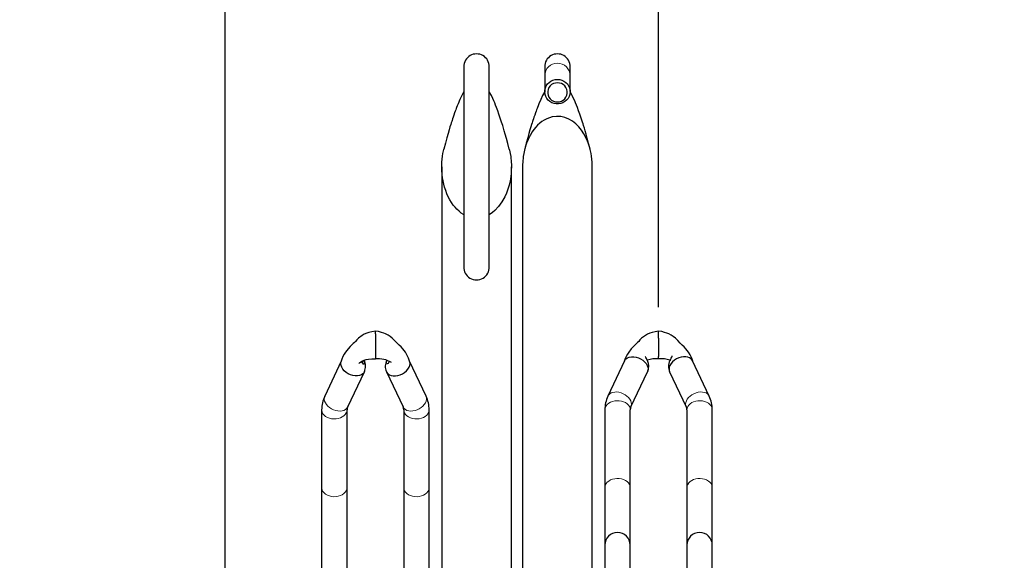
# Model space of a CAD drawing. Units: millimetres. Extents: x 0 to 29856, y -25010 to 6506.
# Drawn here: x 2737 to 3589, y -23634 to -23166 of the extents above; entities that cross this region are included whole.
import ezdxf

# ---------------------------------------------------------------- set-up
doc = ezdxf.new("R2010")
doc.units = ezdxf.units.MM
doc.header["$LTSCALE"] = 50
for name, color, linetype in [('VELOPA-DIM', 2, 'Continuous'), ('VELOPA-FIG15', 3, 'Continuous'), ('VELOPA-FIG25', 4, 'Continuous')]:
    doc.layers.add(name, color=color, linetype=linetype)
doc.styles.add('2-5TXT', font='arial.ttf')
doc.dimstyles.new('VELOPA-drukwerk', dxfattribs={"dimscale": 0, "dimtxt": 2.5, "dimasz": 2, "dimexe": 1, "dimexo": 1, "dimgap": 1, "dimtad": 1, "dimdec": 0, "dimdsep": 46, "dimtxsty": '2-5TXT', "dimcen": 8, "dimadec": 1, "dimazin": 0, "dimtfac": 1, "dimtdec": 0, "dimtmove": 0, "dimatfit": 3, "dimfxl": 0, "dimtolj": 1, "dimtzin": 0, "dimarcsym": 0})

# ---------------------------------------------------------------- blocks, each defined once
blk = doc.blocks.new('*D128')
at = {"layer": 'DEFPOINTS', "color": 0, "ltscale": 4}
for p in [(2914.42, -23085.23), (2539.42, -23309.31), (2914.42, -23736.59)]:
    blk.add_point(p, dxfattribs=at)
at = {"layer": 'VELOPA-DIM', "color": 0, "lineweight": -2, "ltscale": 4}
for p, q in [((2539.42, -23288.59), (2539.42, -23064.51)), ((2914.42, -23715.87), (2914.42, -23064.51)), ((2580.85, -23085.23), (2872.99, -23085.23))]:
    blk.add_line(p, q, dxfattribs=at)
at = {"layer": 'VELOPA-DIM', "color": 0, "ltscale": 4}
for points in [[(2580.85, -23078.32), (2580.85, -23092.13), (2539.42, -23085.23)], [(2872.99, -23078.32), (2872.99, -23092.13), (2914.42, -23085.23)]]:
    blk.add_solid(points, dxfattribs=at)
at = {"layer": 'VELOPA-DIM', "color": 0, "ltscale": 4, "insert": (2726.92, -23011.59), "char_height": 51.792, "attachment_point": 2, "style": '2-5TXT'}
blk.add_mtext('\\A1;375', dxfattribs=at)
blk = doc.blocks.new('*D129')
at = {"layer": 'DEFPOINTS', "color": 0, "ltscale": 4}
for p in [(3289.42, -23085.23), (3289.42, -23435.68), (2914.42, -23736.59)]:
    blk.add_point(p, dxfattribs=at)
at = {"layer": 'VELOPA-DIM', "color": 0, "lineweight": -2, "ltscale": 4}
for p, q in [((2914.42, -23715.87), (2914.42, -23064.51)), ((3289.42, -23414.96), (3289.42, -23064.51)), ((2955.85, -23085.23), (3247.99, -23085.23))]:
    blk.add_line(p, q, dxfattribs=at)
at = {"layer": 'VELOPA-DIM', "color": 0, "ltscale": 4}
for points in [[(2955.85, -23078.32), (2955.85, -23092.13), (2914.42, -23085.23)], [(3247.99, -23078.32), (3247.99, -23092.13), (3289.42, -23085.23)]]:
    blk.add_solid(points, dxfattribs=at)
at = {"layer": 'VELOPA-DIM', "color": 0, "ltscale": 4, "insert": (3101.92, -23011.59), "char_height": 51.792, "attachment_point": 2, "style": '2-5TXT'}
blk.add_mtext('\\A1;375', dxfattribs=at)
blk = doc.blocks.new('*D130')
at = {"layer": 'DEFPOINTS', "color": 0, "ltscale": 4}
for p in [(3664.42, -23085.23), (3289.42, -23309.31), (3664.42, -23738.09)]:
    blk.add_point(p, dxfattribs=at)
at = {"layer": 'VELOPA-DIM', "color": 0, "lineweight": -2, "ltscale": 4}
for p, q in [((3289.42, -23288.59), (3289.42, -23064.51)), ((3664.42, -23717.37), (3664.42, -23064.51)), ((3330.85, -23085.23), (3622.99, -23085.23))]:
    blk.add_line(p, q, dxfattribs=at)
at = {"layer": 'VELOPA-DIM', "color": 0, "ltscale": 4}
for points in [[(3330.85, -23078.32), (3330.85, -23092.13), (3289.42, -23085.23)], [(3622.99, -23078.32), (3622.99, -23092.13), (3664.42, -23085.23)]]:
    blk.add_solid(points, dxfattribs=at)
at = {"layer": 'VELOPA-DIM', "color": 0, "ltscale": 4, "insert": (3476.92, -23011.59), "char_height": 51.792, "attachment_point": 2, "style": '2-5TXT'}
blk.add_mtext('\\A1;375', dxfattribs=at)

msp = doc.modelspace()

# ---------------------------------------------------------------- linework, layer by layer
at = {"layer": 'VELOPA-FIG15', "linetype": 'Continuous', "lineweight": 0, "flags": 128}
for points in [[(3000.62, -23491.84), (3000.5, -23492.13), (3000.16, -23493.45), (3000.16, -23494.86), (3000.5, -23496.33), (3001.16, -23497.8), (3002.12, -23499.24), (3003.35, -23500.58), (3004.81, -23501.8), (3006.46, -23502.85), (3008.25, -23503.69), (3010.1, -23504.31), (3011.97, -23504.68), (3013.8, -23504.78), (3015.52, -23504.62), (3017.09, -23504.2), (3018.44, -23503.53), (3019.54, -23502.64), (3020.35, -23501.55), (3020.52, -23501.23)], [(3088.22, -23491.84), (3088.34, -23492.13), (3088.68, -23493.45), (3088.68, -23494.86), (3088.34, -23496.33), (3087.69, -23497.8), (3086.72, -23499.24), (3085.49, -23500.58), (3084.03, -23501.8), (3082.38, -23502.85), (3080.6, -23503.69), (3078.74, -23504.31), (3076.87, -23504.68), (3075.04, -23504.78), (3073.32, -23504.62), (3071.75, -23504.2), (3070.4, -23503.53), (3069.3, -23502.64), (3068.49, -23501.55), (3068.32, -23501.23)], [(3266.02, -23498.93), (3265.85, -23497.48), (3265.35, -23496.01), (3264.54, -23494.55), (3263.44, -23493.15), (3262.09, -23491.86), (3260.52, -23490.73), (3258.8, -23489.78), (3256.97, -23489.04), (3255.1, -23488.55), (3253.25, -23488.31), (3251.46, -23488.34), (3249.81, -23488.63), (3248.35, -23489.18), (3247.12, -23489.96), (3246.16, -23490.96), (3245.62, -23491.85)], [(3312.82, -23498.93), (3312.99, -23497.48), (3313.49, -23496.01), (3314.3, -23494.55), (3315.4, -23493.15), (3316.75, -23491.86), (3318.32, -23490.73), (3320.04, -23489.78), (3321.87, -23489.04), (3323.74, -23488.55), (3325.6, -23488.31), (3327.38, -23488.34), (3329.03, -23488.63), (3330.49, -23489.18), (3331.72, -23489.96), (3332.69, -23490.96), (3333.22, -23491.85)], [(2997.92, -23503.69), (2997.96, -23504.43), (2998.32, -23505.82), (2999.01, -23507.14), (3000.02, -23508.36), (3001.32, -23509.42), (3002.86, -23510.3), (3004.6, -23510.97), (3006.47, -23511.41), (3008.43, -23511.6), (3010.4, -23511.54), (3012.32, -23511.22), (3014.13, -23510.67), (3015.78, -23509.89), (3017.2, -23508.91), (3018.36, -23507.77), (3019.22, -23506.49), (3019.74, -23505.13), (3019.92, -23503.72), (3019.92, -23503.72)], [(3090.92, -23503.72), (3090.88, -23504.43), (3090.52, -23505.82), (3089.83, -23507.14), (3088.82, -23508.36), (3087.52, -23509.42), (3085.98, -23510.3), (3084.24, -23510.97), (3082.37, -23511.41), (3080.41, -23511.6), (3078.44, -23511.54), (3076.52, -23511.22), (3074.71, -23510.67), (3073.06, -23509.89), (3071.64, -23508.91), (3070.48, -23507.77), (3069.62, -23506.49), (3069.1, -23505.13), (3068.92, -23503.72)], [(3264.92, -23503.72), (3264.74, -23502.31), (3264.22, -23500.95), (3263.36, -23499.67), (3262.2, -23498.53), (3260.78, -23497.55), (3259.13, -23496.77), (3257.32, -23496.22), (3255.4, -23495.9), (3253.43, -23495.84), (3251.47, -23496.03), (3249.6, -23496.47), (3247.86, -23497.14), (3246.32, -23498.02), (3245.02, -23499.08), (3244.01, -23500.3), (3243.32, -23501.62), (3242.96, -23503.01), (3242.92, -23503.72)], [(3265.52, -23501.23), (3265.85, -23500.3), (3266.02, -23498.93)], [(3313.32, -23501.23), (3312.99, -23500.3), (3312.82, -23498.93)], [(3313.92, -23503.72), (3314.1, -23502.31), (3314.62, -23500.95), (3315.48, -23499.67), (3316.64, -23498.53), (3318.06, -23497.55), (3319.71, -23496.77), (3321.52, -23496.22), (3323.44, -23495.9), (3325.41, -23495.84), (3327.37, -23496.03), (3329.24, -23496.47), (3330.98, -23497.14), (3332.52, -23498.02), (3333.82, -23499.08), (3334.83, -23500.3), (3335.52, -23501.62), (3335.88, -23503.01), (3335.92, -23503.72)], [(3264.92, -23571.08), (3264.74, -23569.67), (3264.22, -23568.31), (3263.36, -23567.03), (3262.2, -23565.89), (3260.78, -23564.91), (3259.13, -23564.13), (3257.32, -23563.58), (3255.4, -23563.26), (3253.43, -23563.2), (3251.47, -23563.39), (3249.6, -23563.82), (3247.86, -23564.49), (3246.32, -23565.38), (3245.02, -23566.44), (3244.01, -23567.66), (3243.32, -23568.98), (3242.96, -23570.37), (3242.92, -23571.08)], [(3313.92, -23571.08), (3314.1, -23569.67), (3314.62, -23568.31), (3315.48, -23567.03), (3316.64, -23565.89), (3318.06, -23564.91), (3319.71, -23564.13), (3321.52, -23563.58), (3323.44, -23563.26), (3325.41, -23563.2), (3327.37, -23563.39), (3329.24, -23563.82), (3330.98, -23564.49), (3332.52, -23565.38), (3333.82, -23566.44), (3334.83, -23567.66), (3335.52, -23568.98), (3335.88, -23570.37), (3335.92, -23571.08)], [(2997.92, -23571.08), (2997.96, -23571.79), (2998.32, -23573.18), (2999.01, -23574.5), (3000.02, -23575.71), (3001.32, -23576.78), (3002.86, -23577.66), (3004.6, -23578.33), (3006.47, -23578.77), (3008.43, -23578.96), (3010.4, -23578.89), (3012.32, -23578.58), (3014.13, -23578.02), (3015.78, -23577.25), (3017.2, -23576.27), (3018.36, -23575.12), (3019.22, -23573.85), (3019.74, -23572.49), (3019.92, -23571.08)], [(3090.92, -23571.08), (3090.88, -23571.79), (3090.52, -23573.18), (3089.83, -23574.5), (3088.82, -23575.71), (3087.52, -23576.78), (3085.98, -23577.66), (3084.24, -23578.33), (3082.37, -23578.77), (3080.41, -23578.96), (3078.44, -23578.89), (3076.52, -23578.58), (3074.71, -23578.02), (3073.06, -23577.25), (3071.64, -23576.27), (3070.48, -23575.12), (3069.62, -23573.85), (3069.1, -23572.49), (3068.92, -23571.08), (3068.92, -23571.08)]]:
    msp.add_lwpolyline(points, dxfattribs=at)
at = {"layer": 'VELOPA-FIG15', "linetype": 'Continuous', "lineweight": 0}
for centre, radius, start, end in [((3201.76, -23214.64), 10.84, 89.15684, 179.10752), ((3202.09, -23214.62), 10.83, 0.81933, 90.91631)]:
    msp.add_arc(centre, radius, start, end, dxfattribs=at)
at = {"layer": 'VELOPA-FIG25', "linetype": 'Continuous', "lineweight": 30}
for p, q in [((3120.92, -23206.77), (3120.92, -23379.8)), ((3142.92, -23379.84), (3142.92, -23206.77)), ((3190.92, -23206.82), (3190.92, -23214.47)), ((3190.92, -23214.47), (3190.92, -23228.35)), ((3212.92, -23214.47), (3212.92, -23206.68)), ((3212.92, -23228.35), (3212.92, -23214.47)), ((3190.92, -23228.52), (3190.92, -23228.71)), ((3101.77, -23293.42), (3101.77, -23799.4)), ((3162.07, -24113.68), (3162.07, -23293.44)), ((3171.77, -23293.42), (3171.77, -24113.68)), ((3232.07, -23786.62), (3232.07, -23293.44)), ((3044.42, -23437.53), (3044.42, -23435.7)), ((3289.42, -23441.82), (3289.42, -23435.68)), ((3044.42, -23437.93), (3044.42, -23437.53)), ((3044.42, -23437.93), (3044.42, -23453.32)), ((3289.42, -23441.82), (3289.42, -23442.11)), ((3289.42, -23442.11), (3289.42, -23457.5)), ((3044.42, -23453.32), (3044.42, -23453.61)), ((3044.42, -23453.61), (3044.42, -23459.74)), ((3088.22, -23491.84), (3073.96, -23461.61)), ((3259.97, -23461.42), (3245.62, -23491.84)), ((3289.42, -23457.9), (3289.42, -23457.5)), ((3289.42, -23459.73), (3289.42, -23457.9)), ((3333.22, -23491.84), (3318.87, -23461.42)), ((3014.82, -23461.75), (3000.62, -23491.84)), ((3020.52, -23501.23), (3034.87, -23470.81)), ((3053.97, -23470.81), (3068.32, -23501.23)), ((3265.52, -23501.23), (3279.87, -23470.81)), ((3279.9, -23470.74), (3280.05, -23470.27)), ((3298.79, -23470.27), (3298.94, -23470.74)), ((3298.97, -23470.81), (3313.32, -23501.23)), ((2997.92, -23503.72), (2997.92, -23571.08)), ((3019.92, -23571.08), (3019.92, -23503.72)), ((3068.92, -23503.72), (3068.92, -23571.08)), ((3090.92, -23571.08), (3090.92, -23503.72)), ((3242.92, -23503.72), (3242.92, -23571.08)), ((3264.92, -23571.08), (3264.92, -23503.72)), ((3313.92, -23503.72), (3313.92, -23571.08)), ((3335.92, -23571.08), (3335.92, -23503.72)), ((2997.92, -23571.08), (2997.92, -23648.34)), ((3019.92, -23648.34), (3019.92, -23571.08)), ((3068.92, -23571.08), (3068.92, -23648.34)), ((3090.92, -23648.34), (3090.92, -23571.08)), ((3242.92, -23571.08), (3242.92, -23620.9)), ((3264.92, -23620.9), (3264.92, -23571.08)), ((3313.92, -23571.08), (3313.92, -23620.9)), ((3335.92, -23620.9), (3335.92, -23571.08)), ((3242.92, -23620.9), (3242.92, -23652.32)), ((3264.92, -23652.32), (3264.92, -23620.9)), ((3313.92, -23620.9), (3313.92, -23652.32)), ((3335.92, -23652.32), (3335.92, -23620.9))]:
    msp.add_line(p, q, dxfattribs=at)
at = {"layer": 'VELOPA-FIG25', "linetype": 'Continuous', "lineweight": 30, "flags": 128}
for points in [[(3201.92, -23217.68), (3203.88, -23217.85), (3205.79, -23218.36), (3207.56, -23219.19), (3209.16, -23220.31), (3210.52, -23221.69), (3211.61, -23223.29), (3212.38, -23225.05), (3212.82, -23226.92), (3212.91, -23228.83), (3212.64, -23230.72), (3212.04, -23232.54), (3211.1, -23234.23), (3209.87, -23235.72), (3208.39, -23236.98), (3206.69, -23237.96), (3204.85, -23238.63), (3202.91, -23238.98), (3200.93, -23238.98), (3198.99, -23238.63), (3197.15, -23237.96), (3195.45, -23236.98), (3193.97, -23235.72), (3192.74, -23234.23), (3191.81, -23232.54), (3191.2, -23230.72), (3190.93, -23228.83), (3191.02, -23226.92), (3191.46, -23225.05), (3192.23, -23223.29), (3193.32, -23221.69), (3194.68, -23220.31), (3196.28, -23219.19), (3198.06, -23218.36), (3199.96, -23217.85), (3201.92, -23217.68)], [(3201.92, -23220.71), (3200.15, -23220.89), (3198.46, -23221.42), (3196.92, -23222.28), (3195.6, -23223.44), (3194.56, -23224.83), (3193.84, -23226.41), (3193.47, -23228.09), (3193.47, -23229.82), (3193.84, -23231.5), (3194.56, -23233.08), (3195.6, -23234.47), (3196.92, -23235.63), (3198.46, -23236.49), (3200.15, -23237.02), (3201.92, -23237.2), (3203.69, -23237.02), (3205.38, -23236.49), (3206.92, -23235.63), (3208.24, -23234.47), (3209.28, -23233.08), (3210, -23231.5), (3210.37, -23229.82), (3210.37, -23228.09), (3210, -23226.41), (3209.28, -23224.83), (3208.24, -23223.44), (3206.92, -23222.28), (3205.38, -23221.42), (3203.69, -23220.89), (3201.92, -23220.71)], [(3120.94, -23228.33), (3120.63, -23228.84), (3119.08, -23231.81), (3117.54, -23235.04), (3115.89, -23238.89), (3115.22, -23240.54), (3114.68, -23241.93), (3114.26, -23243.02), (3113.91, -23243.95), (3113.47, -23245.17), (3112.92, -23246.69), (3112.26, -23248.56), (3111.64, -23250.39), (3111.11, -23251.97), (3110.72, -23253.18), (3110.41, -23254.15), (3110.07, -23255.23), (3109.58, -23256.77), (3108.96, -23258.82), (3108.18, -23261.41), (3107.27, -23264.58), (3106.2, -23268.39), (3104.99, -23272.89), (3103.62, -23278.16)], [(3160.22, -23278.16), (3158.92, -23273.13), (3157.77, -23268.84), (3156.76, -23265.25), (3155.91, -23262.28), (3155.21, -23259.9), (3154.56, -23257.74), (3154.08, -23256.21), (3153.6, -23254.66), (3153.07, -23253.02), (3152.5, -23251.29), (3151.91, -23249.53), (3151.32, -23247.82), (3150.26, -23244.84), (3149.27, -23242.2), (3148.39, -23239.97), (3147.62, -23238.08), (3146.84, -23236.26), (3145.88, -23234.14), (3144.73, -23231.73), (3143.46, -23229.3), (3142.92, -23228.38)], [(3190.97, -23228.28), (3190.64, -23228.84), (3189.08, -23231.81), (3187.54, -23235.04), (3185.89, -23238.89), (3185.22, -23240.54), (3184.68, -23241.93), (3184.26, -23243.03), (3183.91, -23243.95), (3183.46, -23245.17), (3182.92, -23246.69), (3182.26, -23248.56), (3181.64, -23250.39), (3181.11, -23251.97), (3180.72, -23253.18), (3180.41, -23254.15), (3180.07, -23255.23), (3179.58, -23256.77), (3178.96, -23258.82), (3178.18, -23261.4), (3177.27, -23264.58), (3176.2, -23268.38), (3174.99, -23272.89), (3173.62, -23278.16)], [(3230.22, -23278.16), (3228.92, -23273.13), (3227.77, -23268.84), (3226.77, -23265.25), (3225.91, -23262.28), (3225.21, -23259.9), (3224.56, -23257.74), (3224.08, -23256.21), (3223.6, -23254.66), (3223.07, -23253.02), (3222.5, -23251.29), (3221.91, -23249.52), (3221.32, -23247.82), (3220.26, -23244.84), (3219.27, -23242.2), (3218.39, -23239.97), (3217.62, -23238.08), (3216.84, -23236.26), (3215.88, -23234.14), (3214.73, -23231.73), (3213.46, -23229.3), (3212.92, -23228.38)], [(3232.07, -23293.56), (3232.03, -23291.16), (3231.94, -23289.25), (3231.72, -23286.64), (3231.42, -23284.23), (3231.06, -23282.01), (3230.25, -23278.29), (3229.29, -23274.91), (3228, -23271.33), (3226.56, -23268.08), (3224.75, -23264.75), (3222.78, -23261.77), (3220.4, -23258.82), (3217.87, -23256.3), (3214.89, -23253.97), (3211.78, -23252.15), (3208.31, -23250.76), (3204.76, -23249.98), (3201.09, -23249.8), (3197.42, -23250.27), (3195.1, -23250.9), (3192.81, -23251.8), (3190.56, -23252.95), (3188.56, -23254.24), (3186.61, -23255.75), (3184.73, -23257.47), (3183.12, -23259.19), (3181.57, -23261.09), (3180.09, -23263.16), (3178.25, -23266.22), (3176.56, -23269.63), (3175.24, -23272.9), (3174.07, -23276.51), (3173.41, -23279.03), (3172.83, -23281.75), (3172.39, -23284.47), (3172.26, -23285.44), (3172.14, -23286.46), (3172.03, -23287.52), (3171.94, -23288.63), (3171.87, -23289.78), (3171.81, -23290.97), (3171.78, -23291.97), (3171.77, -23293.52), (3171.77, -23293.52)], [(3120.92, -23334.89), (3120.62, -23334.73), (3118.67, -23333.42), (3116.75, -23331.88), (3114.89, -23330.12), (3113.31, -23328.39), (3111.78, -23326.46), (3110.3, -23324.35), (3108.85, -23321.96), (3107.47, -23319.32), (3106.27, -23316.65), (3105.23, -23313.95), (3104.28, -23311), (3103.57, -23308.39), (3102.93, -23305.46), (3102.48, -23302.83), (3102.13, -23300.12), (3101.86, -23296.61), (3101.77, -23293.62), (3101.81, -23291.16), (3101.9, -23289.25), (3102.12, -23286.64), (3102.42, -23284.23), (3102.78, -23282.01), (3103.59, -23278.29), (3103.65, -23278.07)], [(3160.17, -23278.01), (3160.43, -23279.03), (3161.01, -23281.75), (3161.46, -23284.47), (3161.59, -23285.44), (3161.7, -23286.46), (3161.81, -23287.52), (3161.9, -23288.63), (3161.97, -23289.78), (3162.03, -23290.97), (3162.06, -23291.97), (3162.07, -23293.52), (3162.01, -23296.12), (3161.8, -23299.18), (3161.53, -23301.63), (3161.22, -23303.77), (3160.89, -23305.58), (3160.03, -23309.33), (3159.06, -23312.63), (3157.75, -23316.21), (3156.33, -23319.41), (3153.88, -23323.81), (3151.02, -23327.8), (3147.75, -23331.29), (3145.79, -23332.95), (3143.79, -23334.38), (3142.92, -23334.88)], [(3044.42, -23435.68), (3041.35, -23436.15), (3038.86, -23436.79), (3036.92, -23437.47), (3034.83, -23438.4), (3033.01, -23439.41), (3029.72, -23441.85), (3028.29, -23443.25), (3027.21, -23444.47), (3026.29, -23445.45), (3025.22, -23446.37), (3024.03, -23447.45), (3022.64, -23448.82), (3020.79, -23450.86), (3018.59, -23453.71), (3017.43, -23455.5), (3016.31, -23457.56), (3015.33, -23459.91), (3014.59, -23462.57)], [(3074.25, -23462.57), (3073.13, -23458.91), (3071.74, -23456.05), (3070.39, -23453.9), (3069.27, -23452.35), (3068.08, -23450.87), (3066.63, -23449.28), (3064.94, -23447.65), (3063.17, -23446.07), (3061.06, -23443.8), (3059.04, -23441.79), (3057.07, -23440.23), (3055.46, -23439.19), (3053.22, -23438.02), (3051.6, -23437.35), (3049.61, -23436.68), (3047.22, -23436.09), (3044.42, -23435.68)], [(3289.42, -23435.68), (3286.35, -23436.15), (3283.86, -23436.79), (3281.92, -23437.47), (3279.83, -23438.4), (3278.01, -23439.41), (3274.72, -23441.85), (3273.29, -23443.25), (3272.21, -23444.47), (3271.29, -23445.45), (3270.22, -23446.37), (3269.03, -23447.45), (3267.64, -23448.82), (3265.79, -23450.86), (3263.59, -23453.71), (3262.43, -23455.5), (3261.31, -23457.56), (3260.33, -23459.91), (3259.82, -23461.75)], [(3318.96, -23461.61), (3318.13, -23458.91), (3316.74, -23456.05), (3315.39, -23453.9), (3314.27, -23452.35), (3313.08, -23450.87), (3311.63, -23449.28), (3309.94, -23447.65), (3308.17, -23446.07), (3306.06, -23443.8), (3304.04, -23441.79), (3302.07, -23440.23), (3300.46, -23439.19), (3298.22, -23438.02), (3296.6, -23437.35), (3294.61, -23436.68), (3292.22, -23436.09), (3289.42, -23435.68)], [(3030.17, -23463.31), (3030.19, -23463.32), (3030.28, -23463.25), (3030.9, -23462.72), (3032.35, -23461.78), (3033.36, -23461.27), (3034.68, -23460.75), (3036.41, -23460.24), (3038.59, -23459.83), (3041.26, -23459.62), (3044.42, -23459.75)], [(3032.64, -23461.63), (3032.64, -23461.69), (3032.82, -23462.67), (3033.16, -23463.39), (3033.65, -23463.87), (3034.28, -23464.05), (3034.71, -23463.86), (3034.94, -23463.31), (3034.97, -23462.99)], [(3033.3, -23462.99), (3033.19, -23462.19), (3032.95, -23461.48)], [(3056.19, -23461.66), (3056.09, -23462.42), (3055.79, -23463.21), (3055.35, -23463.76), (3054.74, -23464.04), (3054.23, -23463.95), (3053.93, -23463.47), (3053.89, -23462.74), (3054.04, -23461.91), (3054.35, -23460.98), (3054.4, -23460.87)], [(3260.02, -23461.44), (3260.27, -23460.88), (3261.23, -23459.74), (3262.53, -23458.84), (3264.11, -23458.23), (3265.92, -23457.91), (3267.88, -23457.91), (3269.92, -23458.23), (3271.96, -23458.84), (3273.92, -23459.74), (3275.73, -23460.89), (3277.31, -23462.23), (3278.61, -23463.72), (3279.57, -23465.31), (3280.17, -23466.92), (3280.37, -23468.51)], [(3280.19, -23469.83), (3280.72, -23468.17), (3280.92, -23465.8), (3280.67, -23463.71), (3280.18, -23461.94), (3278.99, -23459.36), (3278.43, -23458.53), (3278.05, -23457.95), (3277.83, -23457.62), (3277.76, -23457.55)], [(3318.82, -23461.44), (3318.57, -23460.88), (3317.61, -23459.74), (3316.31, -23458.84), (3314.73, -23458.23), (3312.92, -23457.91), (3310.96, -23457.91), (3308.92, -23458.23), (3306.88, -23458.84), (3304.92, -23459.74), (3303.11, -23460.89), (3301.53, -23462.23), (3300.23, -23463.72), (3299.27, -23465.31), (3298.67, -23466.92), (3298.47, -23468.51)], [(3299.8, -23460.07), (3300.29, -23459.16), (3300.88, -23458.03), (3301.16, -23457.34), (3301.24, -23457.06), (3301.23, -23457.09)], [(3034.85, -23470.71), (3034.57, -23471.34), (3033.61, -23472.49), (3032.31, -23473.38), (3030.73, -23474), (3028.92, -23474.32), (3026.96, -23474.32), (3024.92, -23474), (3022.88, -23473.38), (3020.92, -23472.49), (3019.11, -23471.34), (3017.53, -23470), (3016.23, -23468.51), (3015.27, -23466.92), (3014.67, -23465.3), (3014.47, -23463.72), (3014.63, -23462.54)], [(3033.21, -23463.44), (3033.28, -23463.26), (3033.3, -23462.99)], [(3053.99, -23470.71), (3054.27, -23471.34), (3055.23, -23472.49), (3056.53, -23473.38), (3058.11, -23474), (3059.92, -23474.32), (3061.88, -23474.32), (3063.92, -23474), (3065.96, -23473.38), (3067.92, -23472.49), (3069.73, -23471.34), (3071.31, -23470), (3072.61, -23468.51), (3073.57, -23466.92), (3074.17, -23465.3), (3074.37, -23463.72), (3074.21, -23462.54)], [(3280.37, -23468.51), (3280.17, -23470), (3279.82, -23470.79)], [(3298.47, -23468.51), (3298.67, -23470), (3299.02, -23470.79)]]:
    msp.add_lwpolyline(points, dxfattribs=at)
at = {"layer": 'VELOPA-FIG25', "linetype": 'Continuous', "lineweight": 30}
for centre, radius, start, end in [((3131.92, -23206.66), 11, 359.44007, 180.55993), ((3201.92, -23206.66), 11, 359.44007, 180.55993), ((3131.92, -23380.29), 11.01, 177.44532, 2.33488), ((3029.71, -23463.2), 5.26, 2.28674, 26.49166), ((3024.6, -23466.02), 11.33, 335.37029, 27.64231), ((3047.05, -23480.34), 20.76, 57.14545, 97.27549), ((3063.63, -23466.13), 10.73, 150.44447, 205.4375), ((3286.69, -23481.02), 21.45, 82.68316, 109.19299), ((3292.07, -23481), 21.42, 70.291, 97.11597), ((3307.85, -23465.96), 9.98, 143.80852, 202.77798), ((3025.67, -23503.79), 27.75, 154.50675, 179.85981), ((3063.07, -23503.81), 27.85, 0.18716, 25.44601), ((3270.67, -23503.79), 27.75, 154.50547, 179.86136), ((3308.07, -23503.81), 27.85, 0.18706, 25.4461), ((3025.63, -23503.78), 5.71, 153.50706, 179.42679), ((3062.99, -23503.83), 5.93, 1.05747, 26.00867), ((3270.63, -23503.78), 5.71, 153.50571, 179.42815), ((3307.99, -23503.83), 5.93, 1.05486, 26.01064), ((3253.92, -23620.9), 11, 0, 180), ((3324.92, -23620.9), 11, 0, 180)]:
    msp.add_arc(centre, radius, start, end, dxfattribs=at)

# ---------------------------------------------------------------- dimensions: what is measured, and where the dimension line sits
at = {"layer": 'VELOPA-DIM', "ltscale": 4}
for base, p1, p2, picture, middle in [((2914.42, -23085.23), (2539.42, -23309.31), (2914.42, -23736.59), '*D128', (2726.92, -23085.23)), ((3289.42, -23085.23), (2914.42, -23736.59), (3289.42, -23435.68), '*D129', (3101.92, -23085.23)), ((3664.42, -23085.23), (3289.42, -23309.31), (3664.42, -23738.09), '*D130', (3476.92, -23085.23))]:
    dim = msp.add_linear_dim(base=base, p1=p1, p2=p2, dimstyle='VELOPA-drukwerk', override={"dimscale": 20.716723}, dxfattribs=at)
    dim.commit()
    dim.dimension.update_dxf_attribs({"geometry": picture, "text_midpoint": middle, "dimtype": 160})

doc.saveas('drawing.dxf')
